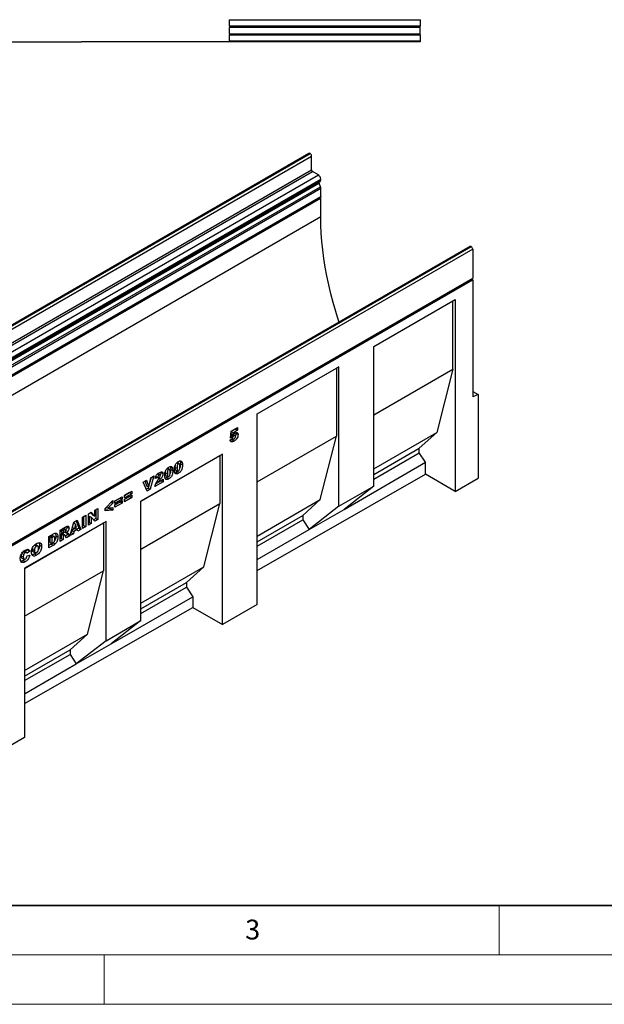
# Model space of a CAD drawing. Units: millimetres. Extents: x 0 to 420, y 0 to 297.
# Drawn here: x 116 to 176, y 0 to 100 of the extents above; entities that cross this region are included whole.
import ezdxf

# ---------------------------------------------------------------- set-up
doc = ezdxf.new("R2010")
doc.units = ezdxf.units.MM
doc.styles.add('SLDTEXTSTYLE0', font='TXT', dxfattribs={"width": 0.605})

msp = doc.modelspace()

# ---------------------------------------------------------------- linework, layer by layer
at = {"color": 7, "linetype": 'Continuous', "lineweight": 25}
for p, q in [((156.9888, 99.6338), (156.9888, 99.6679)), ((137.6704, 99.6338), (156.9888, 99.6338)), ((137.6704, 99.6338), (137.6704, 98.9893)), ((156.9888, 98.9893), (137.6704, 98.9893)), ((156.9888, 98.8757), (137.6704, 98.8757)), ((137.6704, 98.8757), (137.6704, 98.2322)), ((156.9888, 99.6338), (156.9888, 98.9893)), ((156.9888, 98.8757), (156.9888, 98.9893)), ((156.9888, 98.2322), (156.9888, 98.8757)), ((137.6704, 98.2322), (156.9888, 98.2322)), ((137.6704, 98.1186), (156.9888, 98.1186)), ((137.6704, 98.1186), (137.6704, 97.4745)), ((156.9888, 98.1186), (156.9888, 98.2322)), ((156.9888, 98.1186), (156.9888, 97.4745)), ((84.4477, 97.4177), (122.7112, 97.4177)), ((122.7112, 97.3995), (122.7112, 97.4177)), ((156.9888, 97.3995), (122.7112, 97.3995)), ((156.9888, 97.4745), (137.6704, 97.4745)), ((156.9888, 97.4745), (156.9888, 97.3995)), ((145.7416, 86.1186), (75.031, 45.2982)), ((75.1309, 45.2883), (145.8416, 86.1087)), ((75.1486, 45.2781), (145.8593, 86.0985)), ((75.29, 45.0331), (146.0007, 85.8535)), ((145.8593, 86.0985), (145.8416, 86.1087)), ((146.0007, 84.4654), (146.0007, 85.8535)), ((75.29, 43.645), (146.0007, 84.4654)), ((75.3961, 43.4613), (146.1068, 84.2817)), ((75.9795, 43.1245), (146.6902, 83.9449)), ((146.6902, 83.9449), (146.1068, 84.2817)), ((76.0555, 42.2842), (146.7662, 83.1046)), ((76.0724, 42.4224), (146.783, 83.2428)), ((76.1545, 42.4698), (146.8651, 83.2902)), ((76.1938, 41.928), (146.9045, 82.7484)), ((76.194, 41.9276), (146.9047, 82.748)), ((76.227, 42.6959), (146.9376, 83.5163)), ((76.227, 42.6301), (146.9376, 83.4505)), ((146.9045, 82.7484), (146.7662, 83.1046)), ((146.783, 83.2428), (146.8651, 83.2902)), ((146.9376, 83.4505), (146.9376, 83.5163)), ((76.227, 41.7661), (146.9376, 82.5865)), ((76.227, 40.9443), (146.9376, 81.7647)), ((146.9376, 81.7647), (146.9376, 82.5865)), ((76.1845, 40.8505), (146.8952, 81.6709)), ((76.2269, 40.7771), (146.9376, 81.5975)), ((146.8528, 81.6464), (146.9376, 81.5975)), ((146.9376, 79.7195), (146.9376, 81.5975)), ((76.934, 39.3073), (146.9376, 79.7195)), ((162.0581, 76.6993), (91.3474, 35.8789)), ((162.158, 76.6894), (91.4474, 35.869)), ((162.1757, 76.6792), (91.465, 35.8588)), ((162.3171, 76.4343), (91.6065, 35.6139)), ((162.158, 76.6894), (162.1757, 76.6792)), ((162.3171, 76.4343), (162.3171, 73.4987)), ((91.564, 32.5845), (162.2747, 73.4049)), ((91.6065, 32.6783), (162.3171, 73.4987)), ((91.6065, 32.511), (162.3172, 73.3315)), ((162.2323, 73.3805), (162.3172, 73.3315)), ((162.3172, 73.3315), (162.3172, 61.4916)), ((152.2996, 66.5686), (160.5494, 71.3311)), ((152.2996, 66.5657), (160.3019, 71.1853)), ((160.3019, 71.1853), (160.5494, 71.3311)), ((160.3019, 64.2884), (160.3019, 71.1853)), ((160.5494, 71.3311), (160.5494, 51.9076)), ((152.2996, 52.4424), (152.2996, 66.5686)), ((140.5129, 59.7642), (148.7641, 64.5276)), ((140.5129, 59.7613), (148.5166, 64.3818)), ((148.7641, 64.5276), (148.5166, 64.3818)), ((148.5166, 64.3818), (148.5166, 57.4849)), ((148.7641, 50.4014), (148.7641, 64.5276)), ((152.2996, 59.6688), (160.3019, 64.2884)), ((160.3019, 64.2884), (158.6756, 57.8784)), ((162.3172, 62.0296), (162.8829, 61.703)), ((162.8829, 61.703), (162.3172, 61.4916)), ((162.8829, 61.703), (162.8829, 53.2412)), ((140.5129, 40.4564), (140.5129, 59.7642)), ((137.7844, 57.3002), (137.8744, 57.9961)), ((137.8738, 57.9734), (137.8475, 57.7829)), ((138.3051, 58.2224), (137.8738, 57.9734)), ((137.8738, 57.9734), (138.0859, 57.851)), ((137.8744, 57.9961), (138.5172, 58.3672)), ((138.0859, 57.851), (138.0596, 57.6604)), ((138.5172, 58.1), (138.0859, 57.851)), ((138.3051, 58.2447), (138.3051, 58.2224)), ((138.3051, 58.2224), (138.5172, 58.1)), ((138.3435, 57.8597), (138.3565, 57.7756)), ((138.5172, 58.3672), (138.5172, 58.1)), ((152.2996, 54.1977), (158.6756, 57.8784)), ((158.6756, 57.8784), (156.9078, 56.286)), ((137.7458, 57.0905), (138.0158, 57.2761)), ((138.0196, 57.404), (137.7844, 57.3002)), ((137.8132, 57.5231), (138.0196, 57.404)), ((137.8475, 57.7829), (138.0596, 57.6604)), ((137.869, 57.6106), (138.0811, 57.4882)), ((137.9467, 57.6741), (138.1588, 57.5516)), ((138.067, 57.2078), (137.9501, 57.1267)), ((137.9501, 57.1267), (138.1623, 57.0043)), ((137.981, 57.2521), (138.0527, 57.2108)), ((138.2653, 57.5686), (138.0763, 57.6778)), ((138.3565, 57.7756), (138.5686, 57.6532)), ((140.5129, 52.8645), (148.5166, 57.4849)), ((146.8902, 51.0749), (148.5166, 57.4849)), ((152.2996, 53.6258), (156.9078, 56.286)), ((152.2996, 53.1628), (156.9078, 55.823)), ((156.9078, 55.823), (156.9078, 56.286)), ((157.5442, 54.8571), (156.9078, 55.823)), ((136.9773, 55.6819), (128.7296, 50.9206)), ((128.7296, 50.9177), (136.7298, 55.5361)), ((132.6078, 54.7097), (132.3957, 54.8321)), ((132.6824, 54.9898), (132.6973, 54.9538)), ((132.6973, 54.9538), (132.9094, 54.8313)), ((136.7298, 55.5361), (136.9773, 55.6819)), ((136.7298, 55.5361), (136.7298, 50.6805)), ((136.9773, 38.4358), (136.9773, 55.6819)), ((149.2944, 50.0946), (157.5442, 54.8571)), ((157.5442, 53.6425), (157.5442, 54.8571)), ((130.7415, 53.8688), (130.7532, 53.815)), ((130.7532, 53.815), (130.9653, 53.6926)), ((131.202, 53.9547), (131.1929, 53.8135)), ((131.1929, 53.8135), (131.405, 53.691)), ((131.3792, 54.2287), (131.5438, 54.1337)), ((131.6281, 54.1441), (131.416, 54.2666)), ((131.7028, 54.4242), (131.7176, 54.3882)), ((131.7176, 54.3882), (131.9297, 54.2658)), ((131.7457, 54.14), (131.9578, 54.0176)), ((132.1817, 54.5202), (132.1725, 54.379)), ((132.1725, 54.379), (132.3847, 54.2565)), ((132.2344, 54.0861), (132.4465, 53.9636)), ((132.3134, 53.8727), (132.5255, 53.7502)), ((132.3588, 54.7943), (132.5235, 54.6992)), ((132.7254, 54.7056), (132.9375, 54.5831)), ((128.97, 52.8557), (129.2914, 53.0413)), ((129.3465, 51.9299), (128.97, 52.8557)), ((129.1463, 52.9575), (129.3043, 52.471)), ((129.2914, 53.0413), (129.5164, 52.3486)), ((129.5164, 52.3486), (129.738, 53.299)), ((129.7586, 53.3109), (129.6355, 52.8594)), ((130.0499, 53.4791), (129.6801, 52.1225)), ((129.738, 53.299), (130.0499, 53.4791)), ((130.9782, 52.8718), (130.1425, 52.3894)), ((130.4382, 53.3321), (130.1682, 53.2006)), ((130.766, 52.9943), (130.2231, 52.6809)), ((130.2261, 53.4546), (130.4382, 53.3321)), ((130.3844, 52.9762), (130.5403, 52.8863)), ((130.4025, 53.6726), (130.5738, 53.5737)), ((130.6658, 53.5852), (130.4536, 53.7076)), ((130.5403, 52.8863), (130.9782, 53.1391)), ((130.766, 53.0166), (130.766, 52.9943)), ((130.766, 52.9943), (130.9782, 52.8718)), ((130.9782, 53.1391), (130.9782, 52.8718)), ((131.2547, 53.5205), (131.4668, 53.3981)), ((131.3337, 53.3072), (131.5458, 53.1847)), ((140.5129, 43.9089), (157.5442, 53.6425)), ((160.5494, 51.9076), (157.5442, 53.6425)), ((160.5494, 51.9076), (162.8829, 53.2412)), ((127.0595, 51.5004), (127.7923, 51.9235)), ((127.7923, 51.9235), (127.7923, 51.6711)), ((129.468, 52.245), (129.2658, 52.1282)), ((129.3043, 52.471), (129.5164, 52.3486)), ((129.6801, 52.1225), (129.3465, 51.9299)), ((129.499, 52.3586), (129.468, 52.245)), ((129.468, 52.245), (129.6801, 52.1225)), ((148.7641, 50.4014), (152.2996, 52.4424)), ((152.2996, 52.4424), (149.2944, 50.0946)), ((125.1131, 50.1872), (125.8844, 50.9854)), ((125.8844, 50.9854), (125.8844, 50.7077)), ((126.0927, 50.9423), (126.8255, 51.3653)), ((126.6134, 51.2354), (126.0927, 50.9348)), ((126.8255, 51.113), (126.0927, 50.6899)), ((126.0927, 50.5563), (126.8255, 50.9793)), ((126.0927, 50.6899), (126.0927, 50.9423)), ((126.6134, 50.8494), (126.0927, 50.5488)), ((126.6134, 51.2429), (126.6134, 51.2354)), ((126.6134, 51.2354), (126.8255, 51.113)), ((126.6134, 50.8569), (126.6134, 50.8494)), ((126.6134, 50.8494), (126.8255, 50.727)), ((126.8255, 51.3653), (126.8255, 51.113)), ((126.8255, 50.9793), (126.8255, 50.727)), ((127.5802, 51.7935), (127.0595, 51.493)), ((127.7923, 51.6711), (127.0595, 51.248)), ((127.0595, 51.1144), (127.7923, 51.5375)), ((127.0595, 51.248), (127.0595, 51.5004)), ((127.5802, 51.4075), (127.0595, 51.107)), ((127.7923, 51.2851), (127.0595, 50.862)), ((127.0595, 50.862), (127.0595, 51.1144)), ((127.5802, 51.801), (127.5802, 51.7935)), ((127.5802, 51.7935), (127.7923, 51.6711)), ((127.5802, 51.415), (127.5802, 51.4075)), ((127.5802, 51.4075), (127.7923, 51.2851)), ((127.7923, 51.5375), (127.7923, 51.2851)), ((128.7296, 38.8358), (128.7296, 50.9206)), ((140.5129, 47.3933), (146.8902, 51.0749)), ((145.1225, 49.4825), (146.8902, 51.0749)), ((124.0665, 50.025), (124.3622, 50.1957)), ((124.0665, 49.3926), (124.0665, 50.025)), ((124.1501, 50.0732), (124.1501, 49.175)), ((124.3622, 50.1957), (124.3622, 49.0525)), ((125.1131, 49.9304), (125.1131, 50.1872)), ((125.6723, 50.1428), (125.1131, 50.0776)), ((125.8844, 50.0204), (125.1131, 49.9304)), ((125.2493, 50.3282), (125.4156, 50.2322)), ((125.8844, 50.7077), (125.4156, 50.2322)), ((125.4156, 50.2322), (125.8844, 50.2964)), ((125.6723, 50.2674), (125.6723, 50.1428)), ((125.6723, 50.1428), (125.8844, 50.0204)), ((125.7122, 50.8071), (125.8844, 50.7077)), ((125.8844, 50.2964), (125.8844, 50.0204)), ((126.8255, 50.727), (126.0927, 50.3039)), ((126.0927, 50.3039), (126.0927, 50.5563)), ((128.7296, 46.0621), (136.7298, 50.6805)), ((135.1035, 44.2705), (136.7298, 50.6805)), ((148.7641, 50.4014), (145.7589, 48.0536)), ((145.7589, 48.0536), (149.2944, 50.0946)), ((125.1941, 48.8795), (116.9591, 44.1256)), ((121.9429, 48.799), (122.291, 49)), ((122.1579, 48.9232), (122.4479, 48.1923)), ((122.291, 49), (122.66, 48.0699)), ((122.8297, 49.311), (123.1383, 49.4891)), ((122.8297, 48.1679), (122.8297, 49.311)), ((122.9262, 49.3667), (122.9262, 48.4684)), ((123.1383, 49.4891), (123.1383, 48.346)), ((123.4109, 49.6465), (123.6917, 49.8086)), ((123.4109, 48.5033), (123.4109, 49.6465)), ((123.4816, 49.4179), (123.4816, 48.7891)), ((123.4816, 49.4179), (123.6937, 49.2955)), ((123.6247, 49.77), (123.8544, 49.5151)), ((123.6917, 49.8086), (124.0665, 49.3926)), ((123.6937, 49.2955), (123.6937, 48.6666)), ((124.0665, 48.8818), (123.6937, 49.2955)), ((123.8544, 49.5151), (124.0665, 49.3926)), ((124.1501, 49.175), (123.9213, 49.0429)), ((124.3622, 49.0525), (124.0665, 48.8818)), ((124.1501, 49.175), (124.3622, 49.0525)), ((124.9466, 48.7337), (125.1941, 48.8795)), ((125.1941, 36.7947), (125.1941, 48.8795)), ((140.5129, 46.8214), (145.1225, 49.4825)), ((140.5129, 46.3584), (145.1225, 49.0195)), ((145.1225, 49.4825), (145.1225, 49.0195)), ((145.1225, 49.0195), (145.7589, 48.0536)), ((116.9591, 44.1227), (124.9466, 48.7337)), ((120.549, 47.9944), (121.0627, 48.2909)), ((120.549, 46.8512), (120.549, 47.9944)), ((120.6454, 48.05), (120.6454, 47.8347)), ((120.6454, 47.8347), (120.8576, 47.7123)), ((120.6518, 48.0537), (120.8576, 47.935)), ((120.9938, 48.0136), (120.8576, 47.935)), ((120.8576, 47.935), (120.8576, 47.7123)), ((121.1161, 48.0488), (120.904, 48.1713)), ((121.1326, 47.9445), (121.3136, 47.84)), ((121.2274, 48.3701), (121.2368, 48.3176)), ((121.2368, 48.3176), (121.449, 48.1952)), ((121.5801, 47.4464), (121.9429, 48.799)), ((121.7314, 47.9717), (121.6813, 47.7498)), ((122.0761, 48.1707), (121.7314, 47.9717)), ((121.7314, 47.9717), (121.9435, 47.8492)), ((121.7985, 48.2607), (122.0088, 48.1393)), ((121.9435, 47.8492), (121.8935, 47.6274)), ((121.9208, 48.7167), (122.1136, 48.6053)), ((122.2882, 48.0482), (121.9435, 47.8492)), ((122.1136, 48.6053), (122.0088, 48.1393)), ((122.0088, 48.1393), (122.2227, 48.2628)), ((122.0761, 48.1707), (122.2882, 48.0482)), ((122.2227, 48.2628), (122.1136, 48.6053)), ((122.4479, 48.1923), (122.2432, 48.0742)), ((122.3382, 47.8841), (122.2882, 48.0482)), ((122.66, 48.0699), (122.3382, 47.8841)), ((122.4479, 48.1923), (122.66, 48.0699)), ((122.9262, 48.4684), (122.8297, 48.4128)), ((123.1383, 48.346), (122.8297, 48.1679)), ((122.9262, 48.4684), (123.1383, 48.346)), ((123.4816, 48.7891), (123.4109, 48.7482)), ((123.6937, 48.6666), (123.4109, 48.5033)), ((123.4816, 48.7891), (123.6937, 48.6666)), ((124.9466, 48.7337), (124.9466, 43.8782)), ((140.5129, 45.0251), (145.7589, 48.0536)), ((119.4151, 47.3398), (119.8705, 47.6027)), ((119.4151, 46.1966), (119.4151, 47.3398)), ((119.5872, 47.4168), (119.5115, 47.3731)), ((119.5115, 47.3731), (119.5115, 46.7644)), ((119.5115, 47.3731), (119.7236, 47.2506)), ((119.5872, 47.4168), (119.7993, 47.2944)), ((119.7993, 47.2944), (119.7236, 47.2506)), ((119.7236, 47.2506), (119.7236, 46.642)), ((119.963, 47.3299), (119.7509, 47.4523)), ((120.1157, 47.4215), (120.3279, 47.2991)), ((120.6454, 47.1518), (120.549, 47.0961)), ((120.8576, 47.0293), (120.549, 46.8512)), ((120.6725, 47.6277), (120.6454, 47.612)), ((120.6454, 47.612), (120.6454, 47.1518)), ((120.6454, 47.612), (120.8576, 47.4896)), ((120.6454, 47.1518), (120.8576, 47.0293)), ((120.6725, 47.6277), (120.8847, 47.5052)), ((120.7587, 47.6374), (120.7477, 47.6448)), ((120.7477, 47.6448), (120.9598, 47.5224)), ((120.972, 47.517), (120.7599, 47.6394)), ((120.8576, 47.7123), (120.9883, 47.7878)), ((120.8847, 47.5052), (120.8576, 47.4896)), ((120.8576, 47.4896), (120.8576, 47.0293)), ((121.178, 47.2143), (121.0152, 47.4669)), ((121.0398, 47.8253), (121.2033, 47.7309)), ((121.314, 47.5377), (121.063, 47.3928)), ((121.5261, 47.4153), (121.178, 47.2143)), ((121.1817, 47.7434), (121.314, 47.5377)), ((121.314, 47.5377), (121.5261, 47.4153)), ((121.3732, 47.6529), (121.5261, 47.4153)), ((121.8935, 47.6274), (121.5801, 47.4464)), ((121.6813, 47.7498), (121.6578, 47.7362)), ((121.6813, 47.7498), (121.8935, 47.6274)), ((117.147, 45.7196), (116.9349, 45.842)), ((117.2539, 45.9919), (117.018, 45.7941)), ((117.466, 45.8694), (117.196, 45.643)), ((117.2285, 46.0425), (117.2539, 45.9919)), ((117.2539, 45.9919), (117.466, 45.8694)), ((117.745, 46.0483), (117.9571, 45.9258)), ((117.9483, 46.4855), (118.1604, 46.3631)), ((118.3046, 46.383), (118.0924, 46.5055)), ((118.465, 46.4732), (118.6771, 46.3507)), ((119.6583, 46.582), (119.4151, 46.4415)), ((119.8705, 46.4595), (119.4151, 46.1966)), ((119.5115, 46.7644), (119.7236, 46.642)), ((119.6583, 46.582), (119.8705, 46.4595)), ((119.7236, 46.642), (119.7981, 46.685)), ((119.8409, 46.7185), (120.0531, 46.596)), ((116.6111, 45.399), (116.8232, 45.2766)), ((116.6524, 45.6431), (116.8646, 45.5206)), ((116.671, 45.1655), (116.8831, 45.0431)), ((116.8101, 45.8285), (117.0223, 45.706)), ((116.8178, 44.9273), (117.0299, 44.8048)), ((117.2089, 45.3981), (117.4789, 45.4602)), ((117.8098, 45.8295), (118.0219, 45.7071)), ((117.9611, 45.5873), (118.1733, 45.4649)), ((116.9591, 44.1256), (116.9591, 26.9952)), ((116.9591, 39.2672), (124.9466, 43.8782)), ((123.3202, 37.4682), (124.9466, 43.8782)), ((128.7296, 40.591), (135.1035, 44.2705)), ((133.3357, 42.6781), (135.1035, 44.2705)), ((128.7296, 40.0191), (133.3357, 42.6781)), ((128.7296, 39.5561), (133.3357, 42.2151)), ((133.3357, 42.6781), (133.3357, 42.2151)), ((133.3357, 42.2151), (133.9721, 41.2492)), ((125.7244, 36.4879), (133.9721, 41.2492)), ((133.9721, 41.2492), (133.9721, 40.1707)), ((116.9591, 30.4476), (133.9721, 40.1707)), ((133.9721, 40.1707), (136.9773, 38.4358)), ((140.5129, 40.4564), (136.9773, 38.4358)), ((125.1941, 36.7947), (128.7296, 38.8358)), ((128.7296, 38.8358), (125.7244, 36.4879)), ((116.9591, 33.796), (123.3202, 37.4682)), ((121.5525, 35.8758), (123.3202, 37.4682)), ((116.9591, 33.2241), (121.5525, 35.8758)), ((121.5525, 35.8758), (121.5525, 35.4128)), ((125.1941, 36.7947), (122.1889, 34.4469)), ((122.1889, 34.4469), (125.7244, 36.4879)), ((116.9591, 32.7612), (121.5525, 35.4128)), ((121.5525, 35.4128), (122.1889, 34.4469)), ((116.9591, 31.4279), (122.1889, 34.4469)), ((116.9591, 26.9952), (113.4236, 24.9745))]:
    msp.add_line(p, q, dxfattribs=at)
at = {"color": 8, "linetype": 'Continuous', "lineweight": 25}
for p, q in [((130.5569, 53.2402), (130.7182, 53.147)), ((120.788, 48.1323), (120.9938, 48.0136)), ((121.232, 47.7345), (121.3732, 47.6529))]:
    msp.add_line(p, q, dxfattribs=at)
at = {"color": 7, "linetype": 'Continuous', "lineweight": 35}
msp.add_line((20, 10), (415, 10), dxfattribs=at)
at = {"color": 7, "linetype": 'Continuous', "lineweight": 18}
for p, q in [((165, 10), (165, 5)), ((15, 5), (415, 5)), ((125, 5), (125, 0)), ((0, 0), (420, 0))]:
    msp.add_line(p, q, dxfattribs=at)
at = {"color": 7, "linetype": 'Continuous', "lineweight": 25, "flags": 128}
for points in [[(146.9376, 81.7647), (146.9266, 81.7071), (146.8952, 81.6709), (146.8952, 81.6709)], [(148.7849, 69.0369), (148.7343, 69.1921), (148.4511, 70.103), (148.1913, 71.0116), (147.9551, 71.9167), (147.743, 72.8173), (147.5553, 73.7121), (147.392, 74.6), (147.2535, 75.4799), (147.14, 76.3506), (147.0515, 77.211), (146.9883, 78.06), (146.9503, 78.8965), (146.9376, 79.7195)], [(162.3171, 73.4987), (162.3061, 73.4411), (162.2747, 73.4049), (162.2747, 73.4049)]]:
    msp.add_lwpolyline(points, dxfattribs=at)
at = {"color": 7, "linetype": 'Continuous', "lineweight": 25}
for centre, radius, start, end in [((145.783, 86.0269), 0.1006, 54.382423, 114.307119), ((145.6937, 85.8396), 0.3074, 2.605478, 57.394522), ((146.231, 84.4759), 0.2305, 182.605478, 237.394522), ((146.4003, 83.4918), 0.5379, 2.605478, 57.394522), ((146.8622, 83.1631), 0.1124, 134.787244, 211.317356), ((146.7624, 83.4332), 0.1761, 305.691745, 5.621371), ((146.5731, 82.6197), 0.3555, 21.148855, 21.220585), ((146.4824, 82.5777), 0.4553, 1.102814, 21.961352), ((162.0995, 76.6076), 0.1006, 54.382423, 114.307119), ((162.0101, 76.4203), 0.3074, 2.605478, 57.394522)]:
    msp.add_arc(centre, radius, start, end, dxfattribs=at)
for points, knots in [([(138.0596, 57.6604), (138.0913, 57.6963), (138.1479, 57.7604), (138.2103, 57.8017), (138.2378, 57.8199)], [0, 0, 0, 0, 0.5600355, 1, 1, 1, 1]), ([(138.2378, 57.8199), (138.2856, 57.8429), (138.381, 57.889), (138.4925, 57.8609), (138.5593, 57.7775), (138.5655, 57.6947), (138.5686, 57.6532)], [0, 0, 0, 0, 0.2802109, 0.5595377, 0.7796227, 1, 1, 1, 1]), ([(138.1623, 57.0043), (138.1107, 56.9766), (138.008, 56.9213), (137.8733, 56.9132), (137.7841, 56.9793), (137.7586, 57.0534), (137.7458, 57.0905)], [0, 0, 0, 0, 0.2806872, 0.5597167, 0.7795551, 1, 1, 1, 1]), ([(137.9501, 57.1267), (137.8973, 57.0945), (137.831, 57.054), (137.7734, 57.0546), (137.7617, 57.0548)], [0, 0, 0, 0, 0.7975423, 1, 1, 1, 1]), ([(137.869, 57.6106), (137.8565, 57.596), (137.8372, 57.5734), (137.8209, 57.5474), (137.8152, 57.5383)], [0, 0, 0, 0, 0.6459287, 1, 1, 1, 1]), ([(137.9467, 57.6741), (137.9317, 57.6644), (137.905, 57.6472), (137.88, 57.6218), (137.869, 57.6106)], [0, 0, 0, 0, 0.559825, 1, 1, 1, 1]), ([(137.9987, 57.6956), (137.9978, 57.6956), (137.982, 57.6955), (137.9639, 57.6845), (137.9467, 57.6741)], [0, 0, 0, 0, 0.0569019, 1, 1, 1, 1]), ([(138.0158, 57.2761), (138.0208, 57.2578), (138.0309, 57.2213), (138.0699, 57.2), (138.1146, 57.2029), (138.1442, 57.2177), (138.159, 57.2251)], [0, 0, 0, 0, 0.27995258, 0.55904591, 0.77947216, 1, 1, 1, 1]), ([(138.0811, 57.4882), (138.0687, 57.4735), (138.0465, 57.4472), (138.0279, 57.4172), (138.0196, 57.404)], [0, 0, 0, 0, 0.5596145, 1, 1, 1, 1]), ([(138.1588, 57.5516), (138.1439, 57.542), (138.1171, 57.5248), (138.0921, 57.4994), (138.0811, 57.4882)], [0, 0, 0, 0, 0.559825, 1, 1, 1, 1]), ([(138.2987, 57.4704), (138.2976, 57.4944), (138.2955, 57.5422), (138.2589, 57.579), (138.2086, 57.577), (138.1755, 57.5601), (138.1588, 57.5516)], [0, 0, 0, 0, 0.2806823, 0.5584323, 0.7788965, 1, 1, 1, 1]), ([(138.159, 57.2251), (138.1802, 57.2397), (138.2224, 57.2687), (138.2725, 57.3397), (138.296, 57.4114), (138.2978, 57.4507), (138.2987, 57.4704)], [0, 0, 0, 0, 0.2802421, 0.5593273, 0.7792152, 1, 1, 1, 1]), ([(138.5686, 57.6532), (138.5608, 57.5829), (138.5451, 57.4425), (138.4353, 57.2329), (138.2968, 57.0888), (138.2072, 57.0325), (138.1623, 57.0043)], [0, 0, 0, 0, 0.2796647, 0.5585339, 0.7788359, 1, 1, 1, 1]), ([(138.3565, 57.7756), (138.3531, 57.7044), (138.3489, 57.6173), (138.3012, 57.5307), (138.2925, 57.5149)], [0, 0, 0, 0, 0.8177325, 1, 1, 1, 1]), ([(132.1147, 54.1042), (132.116, 54.1594), (132.1185, 54.2697), (132.146, 54.4463), (132.2109, 54.621), (132.3141, 54.7594), (132.4217, 54.8582), (132.4958, 54.9043), (132.5329, 54.9274)], [0, 0, 0, 0, 0.1871595, 0.3740638, 0.5598195, 0.7062514, 0.8530013, 1, 1, 1, 1]), ([(132.5329, 54.9274), (132.5806, 54.9526), (132.6756, 55.0029), (132.7967, 55.0007), (132.8761, 54.9358), (132.8983, 54.8662), (132.9094, 54.8313)], [0, 0, 0, 0, 0.28047547, 0.55956549, 0.77964098, 1, 1, 1, 1]), ([(132.6973, 54.9538), (132.7064, 54.9102), (132.7227, 54.8324), (132.7245, 54.7443), (132.7254, 54.7056)], [0, 0, 0, 0, 0.5599148, 1, 1, 1, 1]), ([(132.9094, 54.8313), (132.9185, 54.7877), (132.9348, 54.7099), (132.9367, 54.6219), (132.9375, 54.5831)], [0, 0, 0, 0, 0.5599148, 1, 1, 1, 1]), ([(130.5668, 53.7923), (130.6186, 53.8209), (130.7219, 53.8778), (130.8606, 53.8967), (130.9501, 53.825), (130.9603, 53.7367), (130.9653, 53.6926)], [0, 0, 0, 0, 0.2815196, 0.5606725, 0.7803574, 1, 1, 1, 1]), ([(130.7532, 53.815), (130.749, 53.7637), (130.7422, 53.681), (130.7004, 53.5953), (130.6846, 53.5628)], [0, 0, 0, 0, 0.6205271, 1, 1, 1, 1]), ([(131.135, 53.5386), (131.1363, 53.5938), (131.1388, 53.7042), (131.1663, 53.8807), (131.2312, 54.0555), (131.3344, 54.1939), (131.442, 54.2926), (131.5162, 54.3387), (131.5533, 54.3618)], [0, 0, 0, 0, 0.1871595, 0.37406382, 0.55981953, 0.70625142, 0.85300126, 1, 1, 1, 1]), ([(131.1929, 53.8135), (131.1945, 53.7422), (131.1969, 53.6355), (131.2249, 53.5305), (131.2532, 53.5232), (131.2557, 53.5226)], [0, 0, 0, 0, 0.6480464, 0.969235, 1, 1, 1, 1]), ([(131.5438, 54.1337), (131.5277, 54.1228), (131.4956, 54.101), (131.4418, 54.0241), (131.4063, 53.8752), (131.4055, 53.7648), (131.405, 53.691)], [0, 0, 0, 0, 0.1249457, 0.2496022, 0.4981877, 1, 1, 1, 1]), ([(131.6879, 53.8459), (131.6877, 53.9214), (131.6873, 54.0341), (131.6482, 54.1419), (131.5932, 54.157), (131.5603, 54.1415), (131.5438, 54.1337)], [0, 0, 0, 0, 0.5018863, 0.7503493, 0.8750599, 1, 1, 1, 1]), ([(131.5454, 53.4072), (131.5613, 53.4182), (131.5931, 53.4402), (131.6333, 53.4966), (131.659, 53.5583), (131.6786, 53.6395), (131.6866, 53.7356), (131.6874, 53.8091), (131.6879, 53.8459)], [0, 0, 0, 0, 0.1246586, 0.2492333, 0.3740938, 0.4992288, 0.7494817, 1, 1, 1, 1]), ([(131.9578, 54.0176), (131.9566, 53.9619), (131.954, 53.8506), (131.9267, 53.6731), (131.8677, 53.4975), (131.7667, 53.3535), (131.6578, 53.2545), (131.5832, 53.208), (131.5458, 53.1847)], [0, 0, 0, 0, 0.18711741, 0.37403908, 0.56018503, 0.70637362, 0.85304633, 1, 1, 1, 1]), ([(131.5533, 54.3618), (131.6009, 54.3871), (131.6959, 54.4374), (131.8171, 54.4351), (131.8964, 54.3703), (131.9186, 54.3006), (131.9297, 54.2658)], [0, 0, 0, 0, 0.2804755, 0.5595655, 0.779641, 1, 1, 1, 1]), ([(131.7457, 54.14), (131.7438, 54.0844), (131.7401, 53.9732), (131.7258, 53.8333), (131.6931, 53.7503), (131.6846, 53.7288)], [0, 0, 0, 0, 0.4255124, 0.8505798, 1, 1, 1, 1]), ([(131.7176, 54.3882), (131.7267, 54.3447), (131.743, 54.2668), (131.7449, 54.1788), (131.7457, 54.14)], [0, 0, 0, 0, 0.55991482, 1, 1, 1, 1]), ([(131.9297, 54.2658), (131.9388, 54.2222), (131.9551, 54.1444), (131.957, 54.0563), (131.9578, 54.0176)], [0, 0, 0, 0, 0.55991482, 1, 1, 1, 1]), ([(132.1916, 53.7371), (132.176, 53.7635), (132.1447, 53.8166), (132.1205, 53.943), (132.1169, 54.043), (132.1147, 54.1042)], [0, 0, 0, 0, 0.2795727, 0.5597722, 1, 1, 1, 1]), ([(132.3134, 53.8727), (132.2769, 53.8518), (132.2224, 53.8204), (132.1715, 53.8127), (132.1546, 53.8101)], [0, 0, 0, 0, 0.6674973, 1, 1, 1, 1]), ([(132.1725, 54.379), (132.1742, 54.3077), (132.1766, 54.2011), (132.2046, 54.096), (132.2328, 54.0887), (132.2353, 54.0881)], [0, 0, 0, 0, 0.6480464, 0.969235, 1, 1, 1, 1]), ([(132.4439, 53.9651), (132.4376, 53.9591), (132.3958, 53.9192), (132.3512, 53.8941), (132.3134, 53.8727)], [0, 0, 0, 0, 0.1503742, 1, 1, 1, 1]), ([(132.5235, 54.6992), (132.5074, 54.6883), (132.4753, 54.6665), (132.4215, 54.5897), (132.386, 54.4407), (132.3852, 54.3303), (132.3847, 54.2565)], [0, 0, 0, 0, 0.1249457, 0.2496022, 0.4981877, 1, 1, 1, 1]), ([(132.3847, 54.2565), (132.3851, 54.1827), (132.3856, 54.0723), (132.4248, 53.969), (132.4767, 53.9506), (132.509, 53.9653), (132.5251, 53.9727)], [0, 0, 0, 0, 0.50174567, 0.75042377, 0.87517189, 1, 1, 1, 1]), ([(132.6675, 54.4115), (132.6673, 54.4869), (132.667, 54.5997), (132.6279, 54.7074), (132.5729, 54.7225), (132.54, 54.707), (132.5235, 54.6992)], [0, 0, 0, 0, 0.50188626, 0.75034934, 0.87505985, 1, 1, 1, 1]), ([(132.5251, 53.9727), (132.541, 53.9837), (132.5728, 54.0058), (132.613, 54.0622), (132.6387, 54.1238), (132.6583, 54.2051), (132.6663, 54.3012), (132.6671, 54.3747), (132.6675, 54.4115)], [0, 0, 0, 0, 0.1246586, 0.2492333, 0.3740938, 0.4992288, 0.7494817, 1, 1, 1, 1]), ([(132.9375, 54.5831), (132.9362, 54.5274), (132.9337, 54.4162), (132.9063, 54.2387), (132.8473, 54.0631), (132.7464, 53.9191), (132.6375, 53.8201), (132.5628, 53.7735), (132.5255, 53.7502)], [0, 0, 0, 0, 0.1871174, 0.3740391, 0.560185, 0.7063736, 0.8530463, 1, 1, 1, 1]), ([(132.7254, 54.7056), (132.7235, 54.6499), (132.7197, 54.5388), (132.7054, 54.3989), (132.6728, 54.3159), (132.6643, 54.2943)], [0, 0, 0, 0, 0.4255124, 0.8505798, 1, 1, 1, 1]), ([(130.1425, 52.3894), (130.1548, 52.4625), (130.1795, 52.6087), (130.3071, 52.8782), (130.427, 53.0502), (130.5003, 53.1555)], [0, 0, 0, 0, 0.2795582, 0.5592499, 1, 1, 1, 1]), ([(130.1682, 53.2006), (130.1744, 53.2446), (130.1866, 53.3324), (130.2347, 53.4731), (130.3248, 53.609), (130.4412, 53.716), (130.5249, 53.7669), (130.5668, 53.7923)], [0, 0, 0, 0, 0.1870782, 0.3734517, 0.5597573, 0.7794419, 1, 1, 1, 1]), ([(130.5738, 53.5737), (130.5533, 53.5597), (130.5123, 53.5317), (130.4537, 53.4389), (130.4441, 53.3727), (130.4382, 53.3321)], [0, 0, 0, 0, 0.2805495, 0.5594483, 1, 1, 1, 1]), ([(130.5003, 53.1555), (130.5456, 53.2199), (130.6087, 53.3095), (130.6806, 53.4366), (130.6904, 53.4929), (130.6953, 53.5209)], [0, 0, 0, 0, 0.5616127, 0.7817748, 1, 1, 1, 1]), ([(130.7182, 53.147), (130.6971, 53.1184), (130.6623, 53.0712), (130.6144, 53.0048), (130.5763, 52.9462), (130.5523, 52.9062), (130.5403, 52.8863)], [0, 0, 0, 0, 0.3400225, 0.56003033, 0.78000434, 1, 1, 1, 1]), ([(130.6953, 53.5209), (130.6929, 53.539), (130.6879, 53.5751), (130.6527, 53.5943), (130.6136, 53.5938), (130.5871, 53.5804), (130.5738, 53.5737)], [0, 0, 0, 0, 0.27891234, 0.55859219, 0.77914162, 1, 1, 1, 1]), ([(130.9653, 53.6926), (130.96, 53.6414), (130.9492, 53.5389), (130.8579, 53.3441), (130.7713, 53.2218), (130.7182, 53.147)], [0, 0, 0, 0, 0.27913432, 0.55896665, 1, 1, 1, 1]), ([(131.212, 53.1715), (131.1963, 53.198), (131.165, 53.251), (131.1408, 53.3775), (131.1372, 53.4775), (131.135, 53.5386)], [0, 0, 0, 0, 0.2795727, 0.5597722, 1, 1, 1, 1]), ([(131.3337, 53.3072), (131.2973, 53.2862), (131.2427, 53.2548), (131.1919, 53.2471), (131.175, 53.2446)], [0, 0, 0, 0, 0.6674973, 1, 1, 1, 1]), ([(131.5458, 53.1847), (131.5098, 53.1653), (131.4378, 53.1266), (131.3405, 53.1054), (131.2634, 53.1229), (131.2291, 53.1553), (131.212, 53.1715)], [0, 0, 0, 0, 0.2803107, 0.5598886, 0.7799214, 1, 1, 1, 1]), ([(131.4688, 53.4039), (131.461, 53.3964), (131.4177, 53.3548), (131.3715, 53.3286), (131.3337, 53.3072)], [0, 0, 0, 0, 0.18037997, 1, 1, 1, 1]), ([(131.405, 53.691), (131.4054, 53.6172), (131.406, 53.5067), (131.4451, 53.4034), (131.4971, 53.3851), (131.5293, 53.3998), (131.5454, 53.4072)], [0, 0, 0, 0, 0.50174567, 0.75042377, 0.87517189, 1, 1, 1, 1]), ([(132.5255, 53.7502), (132.4894, 53.7309), (132.4174, 53.6921), (132.3202, 53.6709), (132.2431, 53.6884), (132.2088, 53.7208), (132.1916, 53.7371)], [0, 0, 0, 0, 0.2803107, 0.5598886, 0.7799214, 1, 1, 1, 1]), ([(120.9036, 48.1707), (120.9027, 48.1714), (120.8967, 48.1768), (120.8708, 48.1782), (120.8439, 48.1638), (120.8253, 48.1539)], [0, 0, 0, 0, 0.0493664, 0.344642, 1, 1, 1, 1]), ([(120.9883, 47.7878), (121.0038, 47.7985), (121.0314, 47.8178), (121.0585, 47.8402), (121.0705, 47.85)], [0, 0, 0, 0, 0.5598127, 1, 1, 1, 1]), ([(121.1404, 47.9883), (121.1386, 48.0067), (121.1358, 48.0345), (121.1139, 48.0521), (121.0708, 48.0576), (121.028, 48.0331), (120.9938, 48.0136)], [0, 0, 0, 0, 0.2490732, 0.3746976, 0.4999657, 1, 1, 1, 1]), ([(121.0627, 48.2909), (121.0965, 48.3097), (121.1643, 48.3473), (121.2656, 48.3913), (121.3654, 48.3963), (121.438, 48.3277), (121.4453, 48.2394), (121.449, 48.1952)], [0, 0, 0, 0, 0.1875853, 0.3749963, 0.5612882, 0.7803241, 1, 1, 1, 1]), ([(121.0705, 47.85), (121.0813, 47.86), (121.1028, 47.8798), (121.125, 47.9192), (121.1384, 47.9567), (121.1397, 47.9777), (121.1404, 47.9883)], [0, 0, 0, 0, 0.2797327, 0.5592719, 0.7796589, 1, 1, 1, 1]), ([(121.2368, 48.3176), (121.235, 48.2855), (121.2315, 48.2214), (121.1988, 48.1126), (121.1556, 48.0485), (121.1338, 48.0161)], [0, 0, 0, 0, 0.3319884, 0.6634624, 1, 1, 1, 1]), ([(121.3136, 47.84), (121.2937, 47.8176), (121.2583, 47.7776), (121.2201, 47.7452), (121.2033, 47.7309)], [0, 0, 0, 0, 0.5596449, 1, 1, 1, 1]), ([(121.449, 48.1952), (121.4473, 48.163), (121.4439, 48.0988), (121.4035, 47.9709), (121.3476, 47.8896), (121.3136, 47.84)], [0, 0, 0, 0, 0.2808225, 0.5612098, 1, 1, 1, 1]), ([(119.7506, 47.4516), (119.7263, 47.4565), (119.677, 47.4664), (119.6174, 47.4335), (119.5872, 47.4168)], [0, 0, 0, 0, 0.4926591, 1, 1, 1, 1]), ([(119.7981, 46.685), (119.8232, 46.7), (119.8732, 46.73), (119.9497, 46.7957), (120.001, 46.9033), (120.0177, 47.0097), (120.0188, 47.0789), (120.0193, 47.1135)], [0, 0, 0, 0, 0.1874133, 0.3733808, 0.5590241, 0.7790393, 1, 1, 1, 1]), ([(120.0193, 47.1135), (120.0187, 47.1422), (120.0174, 47.1995), (120.0048, 47.2779), (119.968, 47.342), (119.8877, 47.3409), (119.8289, 47.3099), (119.7993, 47.2944)], [0, 0, 0, 0, 0.187532, 0.374862, 0.560892, 0.779451, 1, 1, 1, 1]), ([(119.8705, 47.6027), (119.9183, 47.6284), (120.0139, 47.6799), (120.1505, 47.6964), (120.2585, 47.6301), (120.3183, 47.4884), (120.3247, 47.3623), (120.3279, 47.2991)], [0, 0, 0, 0, 0.1871289, 0.373468, 0.5597709, 0.7795229, 1, 1, 1, 1]), ([(120.1157, 47.4215), (120.1141, 47.3573), (120.1109, 47.2293), (120.0689, 47.0543), (120.0154, 46.9612), (120.0007, 46.9356)], [0, 0, 0, 0, 0.4213387, 0.8405477, 1, 1, 1, 1]), ([(120.3279, 47.2991), (120.3267, 47.2346), (120.3245, 47.106), (120.2685, 46.9052), (120.1735, 46.7238), (120.0932, 46.6385), (120.0531, 46.596)], [0, 0, 0, 0, 0.2808747, 0.5603296, 0.7804248, 1, 1, 1, 1]), ([(120.0652, 47.6752), (120.0771, 47.6527), (120.1131, 47.5849), (120.1147, 47.487), (120.1157, 47.4215)], [0, 0, 0, 0, 0.3316259, 1, 1, 1, 1]), ([(120.7477, 47.6448), (120.7345, 47.6458), (120.7111, 47.6475), (120.6843, 47.6338), (120.6725, 47.6277)], [0, 0, 0, 0, 0.5595454, 1, 1, 1, 1]), ([(120.9598, 47.5224), (120.9467, 47.5233), (120.9232, 47.5251), (120.8965, 47.5113), (120.8847, 47.5052)], [0, 0, 0, 0, 0.5595454, 1, 1, 1, 1]), ([(121.0152, 47.4669), (121.0069, 47.4802), (120.9921, 47.5039), (120.9696, 47.5168), (120.9598, 47.5224)], [0, 0, 0, 0, 0.5606896, 1, 1, 1, 1]), ([(121.2033, 47.7309), (121.2188, 47.7337), (121.2464, 47.7386), (121.2713, 47.7351), (121.2822, 47.7336)], [0, 0, 0, 0, 0.5601696, 1, 1, 1, 1]), ([(121.2822, 47.7336), (121.3014, 47.7218), (121.3358, 47.7009), (121.3618, 47.6676), (121.3732, 47.6529)], [0, 0, 0, 0, 0.5597699, 1, 1, 1, 1]), ([(116.5146, 45.0966), (116.517, 45.1561), (116.5216, 45.275), (116.5735, 45.4719), (116.6789, 45.676), (116.8358, 45.854), (116.9544, 45.9302), (117.0138, 45.9684)], [0, 0, 0, 0, 0.1871346, 0.3738496, 0.5602502, 0.7797138, 1, 1, 1, 1]), ([(116.9313, 45.8351), (116.9161, 45.8443), (116.883, 45.8642), (116.8356, 45.841), (116.8101, 45.8285)], [0, 0, 0, 0, 0.4618198, 1, 1, 1, 1]), ([(117.0138, 45.9684), (117.0697, 45.9977), (117.181, 46.0562), (117.3257, 46.0598), (117.4188, 45.9839), (117.4503, 45.9076), (117.466, 45.8694)], [0, 0, 0, 0, 0.2805332, 0.559471, 0.7794722, 1, 1, 1, 1]), ([(117.6486, 45.7477), (117.6512, 45.8082), (117.6563, 45.929), (117.7125, 46.1294), (117.8219, 46.3347), (117.9807, 46.5147), (118.101, 46.592), (118.1612, 46.6308)], [0, 0, 0, 0, 0.1870767, 0.3737554, 0.5602081, 0.7797263, 1, 1, 1, 1]), ([(117.7623, 46.2069), (117.7579, 46.1879), (117.745, 46.1323), (117.745, 46.0816), (117.745, 46.0483)], [0, 0, 0, 0, 0.34160939, 1, 1, 1, 1]), ([(117.745, 46.0483), (117.7469, 46.0081), (117.7507, 45.9279), (117.7725, 45.8426), (117.8071, 45.8348), (117.8118, 45.8337)], [0, 0, 0, 0, 0.4658437, 0.9281317, 1, 1, 1, 1]), ([(118.0913, 46.5029), (118.072, 46.5106), (118.031, 46.5271), (117.977, 46.5), (117.9483, 46.4855)], [0, 0, 0, 0, 0.4682526, 1, 1, 1, 1]), ([(118.1604, 46.3631), (118.136, 46.3467), (118.0873, 46.314), (118.0233, 46.2309), (117.9788, 46.1304), (117.9598, 46.0264), (117.958, 45.9594), (117.9571, 45.9258)], [0, 0, 0, 0, 0.1865777, 0.3728057, 0.5590293, 0.7792871, 1, 1, 1, 1]), ([(117.9571, 45.9258), (117.9584, 45.8844), (117.961, 45.8017), (117.9977, 45.7087), (118.0766, 45.6853), (118.1343, 45.7126), (118.1632, 45.7263)], [0, 0, 0, 0, 0.2813605, 0.5605733, 0.7799323, 1, 1, 1, 1]), ([(118.3685, 46.1786), (118.3672, 46.2191), (118.3645, 46.2997), (118.3233, 46.3852), (118.2448, 46.4036), (118.1886, 46.3766), (118.1604, 46.3631)], [0, 0, 0, 0, 0.2812443, 0.5602566, 0.7797813, 1, 1, 1, 1]), ([(118.1612, 46.6308), (118.2121, 46.6575), (118.3138, 46.7108), (118.4601, 46.7357), (118.5868, 46.688), (118.6665, 46.5525), (118.6735, 46.4181), (118.6771, 46.3507)], [0, 0, 0, 0, 0.18713593, 0.37388265, 0.56033742, 0.77976984, 1, 1, 1, 1]), ([(118.1632, 45.7263), (118.1975, 45.7498), (118.2489, 45.7852), (118.3048, 45.8642), (118.3457, 45.9511), (118.3654, 46.0601), (118.3675, 46.1391), (118.3685, 46.1786)], [0, 0, 0, 0, 0.2489365, 0.374061, 0.4991088, 0.7491228, 1, 1, 1, 1]), ([(118.6771, 46.3507), (118.675, 46.2905), (118.6709, 46.1702), (118.6193, 45.9703), (118.5123, 45.7634), (118.3543, 45.5805), (118.2337, 45.5035), (118.1733, 45.4649)], [0, 0, 0, 0, 0.1871808, 0.3738291, 0.5602486, 0.7796961, 1, 1, 1, 1]), ([(118.465, 46.4732), (118.4625, 46.4131), (118.4575, 46.2931), (118.4195, 46.1235), (118.3661, 46.0277), (118.348, 45.9952)], [0, 0, 0, 0, 0.3985657, 0.7959973, 1, 1, 1, 1]), ([(118.411, 46.717), (118.4224, 46.7007), (118.4639, 46.6415), (118.4645, 46.544), (118.465, 46.4732)], [0, 0, 0, 0, 0.2743686, 1, 1, 1, 1]), ([(119.8063, 46.6902), (119.7841, 46.6714), (119.7355, 46.63), (119.6855, 46.5989), (119.6583, 46.582)], [0, 0, 0, 0, 0.4560943, 1, 1, 1, 1]), ([(120.0531, 46.596), (120.0194, 46.5671), (119.9593, 46.5155), (119.8976, 46.4766), (119.8705, 46.4595)], [0, 0, 0, 0, 0.5600531, 1, 1, 1, 1]), ([(117.0299, 44.8048), (116.9785, 44.7773), (116.8758, 44.7224), (116.7252, 44.6917), (116.6051, 44.7559), (116.5243, 44.8911), (116.5179, 45.028), (116.5146, 45.0966)], [0, 0, 0, 0, 0.1872228, 0.3737349, 0.560184, 0.7796865, 1, 1, 1, 1]), ([(116.8178, 44.9273), (116.7656, 44.8976), (116.6811, 44.8493), (116.6033, 44.8414), (116.5735, 44.8384)], [0, 0, 0, 0, 0.61628255, 1, 1, 1, 1]), ([(116.6349, 45.5741), (116.6279, 45.5499), (116.61, 45.4881), (116.6107, 45.4327), (116.6111, 45.399)], [0, 0, 0, 0, 0.3915911, 1, 1, 1, 1]), ([(116.6111, 45.399), (116.6118, 45.3621), (116.6133, 45.2883), (116.6319, 45.2085), (116.6566, 45.1704), (116.6704, 45.1664), (116.6713, 45.1662)], [0, 0, 0, 0, 0.3950601, 0.7889427, 0.9858164, 1, 1, 1, 1]), ([(116.9867, 45.054), (116.9757, 45.0422), (116.9226, 44.9858), (116.8641, 44.9532), (116.8178, 44.9273)], [0, 0, 0, 0, 0.20794662, 1, 1, 1, 1]), ([(116.8646, 45.5206), (116.85, 45.4728), (116.8239, 45.3872), (116.8234, 45.3105), (116.8232, 45.2766)], [0, 0, 0, 0, 0.558241, 1, 1, 1, 1]), ([(116.8232, 45.2766), (116.8241, 45.2399), (116.8259, 45.1668), (116.8426, 45.0832), (116.8787, 45.0414), (116.9308, 45.0249), (116.9798, 45.0472), (117.0124, 45.062)], [0, 0, 0, 0, 0.2509627, 0.5011775, 0.6262419, 0.7513776, 1, 1, 1, 1]), ([(117.0223, 45.706), (116.9867, 45.6807), (116.923, 45.6354), (116.8825, 45.5557), (116.8646, 45.5206)], [0, 0, 0, 0, 0.5589771, 1, 1, 1, 1]), ([(117.0124, 45.062), (117.0412, 45.0809), (117.0986, 45.1186), (117.1787, 45.2481), (117.1974, 45.3411), (117.2089, 45.3981)], [0, 0, 0, 0, 0.2805742, 0.5589842, 1, 1, 1, 1]), ([(117.1667, 45.7038), (117.1445, 45.7184), (117.1048, 45.7444), (117.0475, 45.7178), (117.0223, 45.706)], [0, 0, 0, 0, 0.5588225, 1, 1, 1, 1]), ([(117.4789, 45.4602), (117.4614, 45.386), (117.4266, 45.2379), (117.308, 45.0325), (117.1664, 44.8894), (117.0755, 44.8331), (117.0299, 44.8048)], [0, 0, 0, 0, 0.2801357, 0.5592083, 0.7792493, 1, 1, 1, 1]), ([(117.196, 45.643), (117.1919, 45.6559), (117.1847, 45.6789), (117.1722, 45.6962), (117.1667, 45.7038)], [0, 0, 0, 0, 0.5602364, 1, 1, 1, 1]), ([(117.2131, 45.3991), (117.2106, 45.3859), (117.2072, 45.3681), (117.197, 45.3517), (117.1944, 45.3474)], [0, 0, 0, 0, 0.741476, 1, 1, 1, 1]), ([(118.1733, 45.4649), (118.1215, 45.4374), (118.0182, 45.3826), (117.8677, 45.3525), (117.7413, 45.4061), (117.659, 45.5418), (117.652, 45.679), (117.6486, 45.7477)], [0, 0, 0, 0, 0.1871987, 0.3738816, 0.5602815, 0.7797443, 1, 1, 1, 1]), ([(117.9611, 45.5873), (117.9088, 45.558), (117.8204, 45.5085), (117.7389, 45.4998), (117.7056, 45.4962)], [0, 0, 0, 0, 0.5915211, 1, 1, 1, 1]), ([(118.1423, 45.7187), (118.1415, 45.7178), (118.0873, 45.6544), (118.0237, 45.6206), (117.9611, 45.5873)], [0, 0, 0, 0, 0.0142772, 1, 1, 1, 1])]:
    msp.add_open_spline(points, degree=3, knots=knots, dxfattribs=at)

# ---------------------------------------------------------------- texts
at = {"color": 7, "linetype": 'Continuous', "lineweight": 18, "insert": (140.0453, 8.5647), "char_height": 2, "attachment_point": 2, "style": 'SLDTEXTSTYLE0'}
msp.add_mtext('3', dxfattribs=at)

doc.saveas('drawing.dxf')
